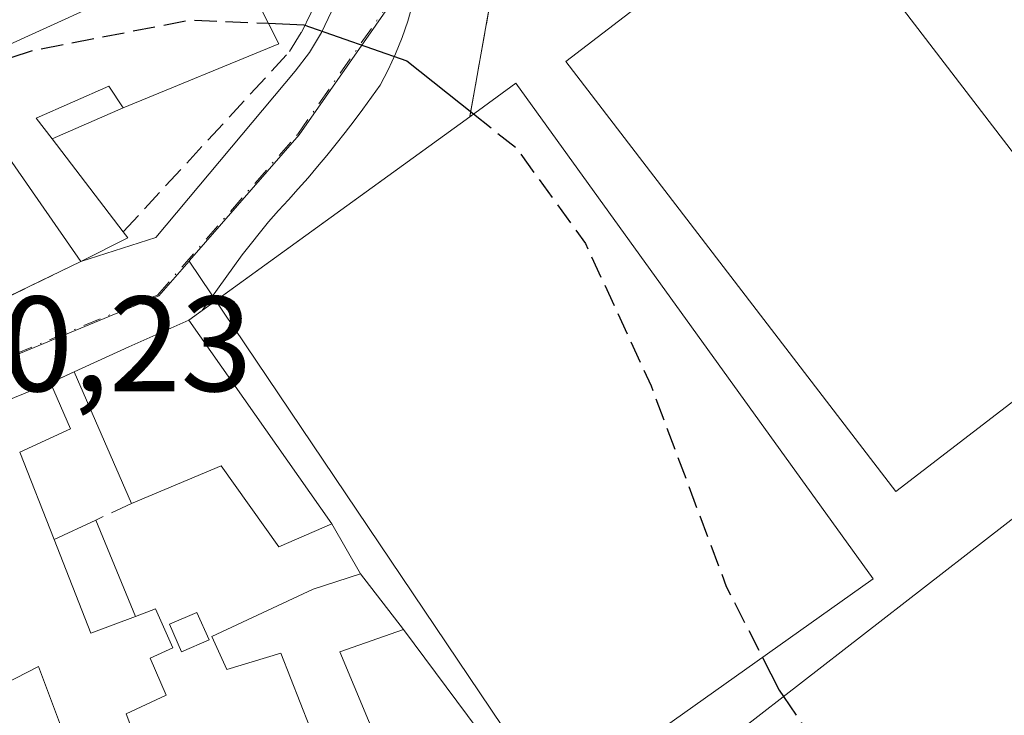
# Model space of a CAD drawing. Units: metres. Extents: x 598217 to 601729, y 4657407 to 4659769.
# Drawn here: x 598836 to 598909, y 4659116 to 4659168 of the extents above; entities that cross this region are included whole.
import ezdxf

# ---------------------------------------------------------------- set-up
doc = ezdxf.new("R2010")
doc.units = ezdxf.units.M
doc.header["$MEASUREMENT"] = 0
doc.linetypes.add('DGN Style 3', pattern=[2.307223458686699, 1.648016756204785, -0.6592067024819142])
doc.linetypes.add('DGN Style 4', pattern=[2.6384748266838614, 1.318413404963828, -0.6592067024819142, 0.001648016756204785, -0.6592067024819142])
for name, color, linetype, lineweight in [('Comarca CxS', 21, 'Continuous', 0), ('Comunidad Autónoma CxS', 142, 'Continuous', 0), ('Curva de nivel maestra', 30, 'Continuous', 30), ('Curva de nivel maestra oculto', 30, 'DGN Style 3', 30), ('Edificación Cxs', 1, 'Continuous', 13), ('Edificación ligera Cxs', 1, 'Continuous', 0), ('Elemento construido', 1, 'Continuous', 0), ('Instalación educativa CxS', 9, 'Continuous', 0), ('Municipio CxS', 4, 'Continuous', 0), ('Muro lineal', 1, 'DGN Style 3', 13), ('Núcleo urbano CxS', 7, 'Continuous', 0), ('Pista deportiva Cxs', 7, 'Continuous', 0), ('Provincia CxS', 1, 'Continuous', 0), ('Rótulo de punto de cota en terreno', 7, 'Continuous', 0), ('Vía urbana Cxs', 4, 'Continuous', 0), ('Vía urbana eje', 4, 'DGN Style 4', 0)]:
    doc.layers.add(name, color=color, linetype=linetype, lineweight=lineweight)
doc.styles.add('Style-Arial', font='txt')

# ---------------------------------------------------------------- blocks, each defined once
blk = doc.blocks.new('*U16')
at = {"layer": 'Núcleo urbano CxS', "color": 7, "linetype": 'Continuous', "lineweight": 0}
blk.add_polyline3d([(598783.7682999996, 4659231.816500001, 398.9685000000027), (598818.2663000004, 4659142.9937, 400.1940999999933), (598820.7814999997, 4659136.5141, 400.3016000000061), (598846.4594999999, 4659147.143100001, 400.2336000000068), (598848.6875, 4659149.7031, 400.2157000000007), (598878.4747000001, 4659105.486099999, 400.7547999999952), (598906.3073000005, 4659076.7521, 401.107799999998), (598886.9011000004, 4659054.4867, 401.5743999999977), (598874.2937000003, 4659040.0277, 401.6863000000012), (598861.4323000005, 4659025.273700001, 401.8338999999978), (598834.8986999998, 4658994.840500001, 402.4302000000025), (598822.4341000002, 4659018.9783, 402.0130000000063), (598708.7984999996, 4658985.514900001, 402.4015999999974), (598699.0412999997, 4659026.0737, 401.8847999999998), (598651.2777000006, 4659020.228900001, 401.8886999999959), (598651.0811000001, 4659023.5099, 401.8689000000013), (598649.7616999998, 4659045.730699999, 401.6177000000025), (598635.3381000003, 4659156.2049, 400.0822000000044), (598635.2111000001, 4659157.183900001, 400.0872999999993), (598635.1864999998, 4659161.664899999, 400.0096000000049), (598632.2943000002, 4659168.0625, 400.1141999999964)], dxfattribs=at)
blk = doc.blocks.new('*U37')
at = {"layer": 'Vía urbana Cxs', "color": 4, "linetype": 'Continuous', "lineweight": 0}
for points in [[(598865.2100999998, 4659168.690099999, 400.210699999996), (598864.8601000002, 4659167.450099999, 400.1576999999961), (598864.4401000004, 4659166.2301, 400.210699999996), (598863.9600999998, 4659165.030099999, 400.2363999999943), (598863.4101, 4659163.860099999, 400.2295000000013), (598862.8101000005, 4659162.720100001, 400.1886999999988), (598862.1801000005, 4659161.8301, 400.4320000000007), (598861.5401, 4659160.950099999, 400.726800000004), (598860.8901000004, 4659160.0801, 400.9112000000023), (598860.2301000003, 4659159.220100001, 400.9845999999961), (598859.5601000005, 4659158.370100001, 400.9464000000008), (598858.8800999997, 4659157.520099999, 400.7967999999965), (598858.1801000005, 4659156.690099999, 401.1690999999992), (598857.4801000003, 4659155.860099999, 401.459799999997), (598856.7600999996, 4659155.050100001, 401.8303000000014), (598856.0401, 4659154.2401, 402.0388999999996), (598855.3000999996, 4659153.440099999, 402.0706999999966), (598854.5701000001, 4659152.600099999, 401.9575999999943), (598852.6167000001, 4659150.175899999, 402.8168000000005), (598849.6589000003, 4659146.0657, 404.1002000000008), (598848.6700999998, 4659145.350099999, 403.9891999999964), (598844.2301000003, 4659143.370100001, 402.7679000000062), (598840.1901000004, 4659141.5101, 401.6402999999991), (598838.4401000004, 4659140.710100001, 401.7063999999955), (598825.8901000004, 4659135.600099999, 401.5516000000061)], [(598812.1001000004, 4659167.5801, 403.4710000000051), (598813.4801000003, 4659164.290100001, 401.7342999999965), (598814.4200999998, 4659164.600099999, 402.1192000000011), (598816.3701, 4659159.600099999, 401.686400000006), (598823.1901000004, 4659142.090100001, 401.5080000000016), (598833.8901000004, 4659146.390100001, 402.1401999999944), (598840.6901000004, 4659149.670100001, 401.9032000000007), (598846.2200999996, 4659151.460100001, 401.1242999999959), (598856.5401, 4659163.7601, 401.4404000000068), (598857.5800999999, 4659165.130100001, 401.0806000000011), (598858.4700999996, 4659166.600099999, 401.1402999999991), (598859.2200999996, 4659168.1501, 401.1416999999929)]]:
    blk.add_polyline3d(points, dxfattribs=at)
blk = doc.blocks.new('*U76')
at = {"layer": 'Edificación Cxs', "color": 1, "linetype": 'Continuous', "lineweight": 13, "elevation": 411.1013999999996, "flags": 128}
blk.add_lwpolyline([(598923.6201, 4659202.5001), (598949.8701, 4659169.2601), (598958.6700999998, 4659158.190099999), (598935.3300999999, 4659140.6801), (598926.5701000001, 4659151.620100001), (598901.1901000004, 4659184.630100001), (598910.2901, 4659191.940099999), (598909.1901000004, 4659193.2301), (598916.6401000004, 4659199.030099999), (598917.5100999996, 4659198.0801)], close=True, dxfattribs=at)
at = {"layer": 'Edificación Cxs', "color": 1, "linetype": 'Continuous', "lineweight": 13}
for points in [[(598918.5800999999, 4659181.2501, 411.1013999999996), (598927.6201, 4659169.870100001, 411.1013999999996), (598931.7600999996, 4659173.140100001, 411.1013999999996), (598922.7100999998, 4659184.530099999, 411.1013999999996)], [(598934.1401000004, 4659155.590100001, 411.1013999999996), (598936.6401000004, 4659152.4801, 411.1013999999996), (598942.8901000004, 4659157.4801, 411.1013999999996), (598940.4001000002, 4659160.590100001, 411.1013999999996)]]:
    blk.add_3dface(points, dxfattribs=at)

msp = doc.modelspace()

# ---------------------------------------------------------------- linework, layer by layer
at = {"layer": 'Comarca CxS', "color": 21, "linetype": 'Continuous', "lineweight": 0}
msp.add_3dface([(601696.5000007495, 4657455.419983435), (598248.960000724, 4657406.719983435), (598216.8500007233, 4659719.819983411), (601663.2400007498, 4659768.51998341)], dxfattribs=at)
at = {"layer": 'Comunidad Autónoma CxS', "color": 142, "linetype": 'Continuous', "lineweight": 0}
msp.add_3dface([(601696.5000007495, 4657455.419983435), (598248.960000724, 4657406.719983435), (598216.8500007233, 4659719.819983411), (601663.2400007498, 4659768.51998341)], dxfattribs=at)
at = {"layer": 'Curva de nivel maestra', "color": 30, "linetype": 'Continuous', "lineweight": 30, "elevation": 400, "flags": 128}
for points in [[(598854.5532999998, 4659167.2884), (598857.1699999999, 4659167.1801), (598864.7999999998, 4659164.5101), (598869.7246000003, 4659160.586300001)], [(598891.0871000001, 4659120.398700001), (598892.3200000003, 4659117.9801), (598892.6464999998, 4659117.5012)]]:
    msp.add_lwpolyline(points, dxfattribs=at)
at = {"layer": 'Curva de nivel maestra oculto', "color": 30, "linetype": 'DGN Style 3', "lineweight": 30, "elevation": 400, "flags": 128}
for points in [[(598831.1344, 4659163.375200001), (598837.1799999997, 4659165.290100001), (598848.7100000001, 4659167.530099999), (598854.5532999998, 4659167.2884)], [(598869.7246000003, 4659160.586300001), (598872.8700000001, 4659158.0801), (598878, 4659151.0101), (598882.8499999996, 4659140.4801), (598888.4100000003, 4659125.6501), (598891.0871000001, 4659120.398700001)], [(598892.6464999998, 4659117.5012), (598896.6699999999, 4659111.600099999), (598901.9000000004, 4659105.920100001), (598903.4400000004, 4659105.120100001), (598904.25, 4659102.940099999), (598905.2982999999, 4659101.796499999)]]:
    msp.add_lwpolyline(points, dxfattribs=at)
at = {"layer": 'Edificación Cxs', "color": 1, "linetype": 'Continuous', "lineweight": 13, "flags": 128}
for points, elevation in [([(598853.8501000004, 4659168.690099999), (598855.3201000001, 4659165.7601), (598843.8000999996, 4659161.050100001), (598842.7600999996, 4659162.640100001), (598837.3800999997, 4659160.280099999), (598838.5601000005, 4659158.7401), (598843.8201000001, 4659151.870100001), (598844.1601, 4659151.420100001), (598840.6901000004, 4659149.670100001), (598834.7701000003, 4659158.200099999), (598833.6700999998, 4659157.670100001), (598830.3901000004, 4659165.050100001), (598825.0601000005, 4659163.2601), (598828.2301000003, 4659155.1801), (598829.8501000004, 4659155.8201), (598833.8901000004, 4659146.390100001), (598823.1901000004, 4659142.090100001), (598816.3701, 4659159.600099999), (598820.1001000004, 4659161.440099999), (598818.7001, 4659166.0001), (598830.8701, 4659169.890100001), (598834.2901, 4659165.2301), (598845.5800999999, 4659170.370100001)], 405.683999999994), ([(598858.3201000001, 4659113.420100001), (598855.4600999998, 4659120.710100001), (598851.4801000003, 4659119.5101), (598850.3701, 4659121.940099999), (598857.8501000004, 4659125.460100001), (598861.3501000004, 4659126.5801), (598859.2301000003, 4659130.280099999), (598855.3201000001, 4659128.590100001), (598851.0701000001, 4659134.5801), (598844.4401000004, 4659131.780099999), (598840.1901000004, 4659141.5101), (598844.2301000003, 4659143.370100001), (598848.6700999998, 4659145.350099999), (598869.4401000004, 4659160.380100001), (598872.8501000004, 4659162.850099999), (598899.2801000001, 4659126.210100001), (598882.8701, 4659114.5701)], 405.938899999994), ([(598825.8901000004, 4659135.600099999), (598838.4401000004, 4659140.710100001), (598839.9101, 4659137.300100001), (598836.1801000005, 4659135.5801), (598838.7001, 4659129.130100001), (598841.4101, 4659122.190099999), (598844.7200999996, 4659123.4301), (598846.2100999998, 4659123.9901), (598847.4901000002, 4659121.120100001), (598845.8201000001, 4659120.350099999), (598847.0000999998, 4659117.600099999), (598844.0301000001, 4659116.2301), (598846.9001000002, 4659108.690099999)], 405.938899999994), ([(598874.7301000003, 4659108.800100001), (598864.5500999996, 4659122.460100001), (598859.8300999999, 4659120.8201), (598866.3201000001, 4659105.300100001)], 405.938899999994), ([(598839.2600999996, 4659115.190099999), (598837.5500999996, 4659119.720100001), (598833.2500999998, 4659117.550100001)], 405.938899999994)]:
    msp.add_lwpolyline(points, dxfattribs=dict(at, elevation=elevation))
at = {"layer": 'Edificación Cxs', "color": 1, "linetype": 'Continuous', "lineweight": 13, "extrusion": (0.1359678004980267, -0.1775853211727217, 0.974667230869957), "elevation": -745581.8185619619, "flags": 128}
msp.add_lwpolyline([(3307880.498925947, 3250907.920299212), (3307880.498925947, 3250899.042984853)], dxfattribs=at)
at = {"layer": 'Edificación Cxs', "color": 1, "linetype": 'Continuous', "lineweight": 13, "extrusion": (-0.2538728206161353, -0.3335492914362141, 0.907906086076532), "elevation": -1705720.555891233, "flags": 128}
msp.add_lwpolyline([(-2345301.543882547, 3695451.803976181), (-2345311.420808452, 3695455.330915534), (-2345311.975117228, 3695454.132605444)], dxfattribs=at)
at = {"layer": 'Edificación Cxs', "color": 1, "linetype": 'Continuous', "lineweight": 13, "extrusion": (0.1607781468007006, -0.2124455352014198, 0.9638554259246117), "elevation": -893147.6722847656, "flags": 128}
msp.add_lwpolyline([(3289138.781751174, 3232671.270156818), (3289138.781305706, 3232670.685003323), (3289134.958298756, 3232671.409782924)], dxfattribs=at)
at = {"layer": 'Edificación Cxs', "color": 1, "linetype": 'Continuous', "lineweight": 13, "extrusion": (-0.06113436328634416, 0.1399617305355597, 0.9882678298978799), "elevation": 615888.7230193005, "flags": 128}
msp.add_lwpolyline([(-2413713.31750294, -3982561.094594633), (-2413713.317502941, -3982571.838334802)], dxfattribs=at)
at = {"layer": 'Edificación Cxs', "color": 1, "linetype": 'Continuous', "lineweight": 13, "extrusion": (0.1736679069973308, 0.05038440031920399, 0.9835145501128292), "elevation": 339143.984900168, "flags": 128}
msp.add_lwpolyline([(4307759.004124233, -1842346.335060563), (4307758.735495651, -1842342.751564689), (4307766.155748757, -1842342.071364083)], dxfattribs=at)
at = {"layer": 'Edificación Cxs', "color": 1, "linetype": 'Continuous', "lineweight": 13}
for points in [[(598844.7100999998, 4659203.920100001, 402.7017999999953), (598846.8701, 4659199.210100001, 402.4520000000048), (598844.0100999996, 4659198.2401, 405.1000000000058), (598846.3000999996, 4659193.550100001, 405.0179000000062), (598849.3000999996, 4659194.880100001, 402.4762000000046), (598850.2801000001, 4659193.300100001, 402.5638999999938), (598854.0701000001, 4659185.0801, 402.4539999999979), (598850.9600999998, 4659183.710100001, 404.9085000000051), (598852.9200999998, 4659179.690099999, 405.0889000000025), (598856.2801000001, 4659180.780099999, 402.0124000000069), (598858.5900999998, 4659174.880100001, 401.9472999999998), (598855.0900999998, 4659174.2601, 404.4373999999953), (598857.2301000003, 4659169.710100001, 402.2440000000061), (598853.8501000004, 4659168.690099999, 405.2140999999974), (598855.3201000001, 4659165.7601, 403.0121000000072), (598843.8000999996, 4659161.050100001, 403.4180000000051)], [(598830.8701, 4659169.890100001, 402.4655999999959), (598834.2901, 4659165.2301, 403.6310999999987), (598845.5800999999, 4659170.370100001, 405.6839999999939), (598842.4600999998, 4659177.030099999, 404.6791999999987), (598840.1901000004, 4659176.3301, 403.0466000000015)], [(598838.5601000005, 4659158.7401, 403.8515000000043), (598837.3800999997, 4659160.280099999, 404.4860000000044), (598842.7600999996, 4659162.640100001, 403.8846000000049), (598843.8000999996, 4659161.050100001, 403.4180000000051)], [(598869.4401000004, 4659160.380100001, 403.7664999999979), (598872.8501000004, 4659162.850099999, 402.7121000000043), (598899.2801000001, 4659126.210100001, 403.0393999999943), (598882.8701, 4659114.5701, 405.9388999999938)], [(598840.1901000004, 4659141.5101, 401.6402999999991), (598844.2301000003, 4659143.370100001, 402.7679000000062), (598848.6700999998, 4659145.350099999, 403.9891999999964), (598869.4401000004, 4659160.380100001, 403.7664999999979)], [(598856.5500999996, 4659101.3101, 402.5399999999936), (598842.1101000002, 4659095.5001, 402.9131999999955), (598834.8000999996, 4659113.130100001, 402.5393999999943), (598839.2600999996, 4659115.190099999, 404.1361999999936), (598837.5500999996, 4659119.720100001, 404.3524000000034), (598833.2500999998, 4659117.550100001, 402.2397000000055), (598825.8901000004, 4659135.600099999, 401.5516000000061), (598838.4401000004, 4659140.710100001, 401.7063999999955)], [(598838.4401000004, 4659140.710100001, 401.7063999999955), (598839.9101, 4659137.300100001, 403.1101999999955), (598836.1801000005, 4659135.5801, 403.6113000000041), (598838.7001, 4659129.130100001, 404.1567000000068)], [(598844.7200999996, 4659123.4301, 403.3856999999989), (598846.2100999998, 4659123.9901, 403.0893000000069), (598847.4901000002, 4659121.120100001, 402.9602000000014), (598845.8201000001, 4659120.350099999, 403.1815000000061), (598847.0000999998, 4659117.600099999, 402.5927999999985), (598844.0301000001, 4659116.2301, 403.6778000000049), (598846.9001000002, 4659108.690099999, 404.0552000000025), (598858.3201000001, 4659113.420100001, 404.4121000000014), (598855.4600999998, 4659120.710100001, 404.790599999993), (598851.4801000003, 4659119.5101, 403.127999999997), (598850.3701, 4659121.940099999, 403.3895000000048), (598857.8501000004, 4659125.460100001, 405.0102000000043), (598861.3501000004, 4659126.5801, 405.9152000000031), (598859.2301000003, 4659130.280099999, 405.9061999999976), (598855.3201000001, 4659128.590100001, 403.6848999999929), (598851.0701000001, 4659134.5801, 404.8203000000067), (598844.4401000004, 4659131.780099999, 403.2811999999976)], [(598874.7301000003, 4659108.800100001, 403.5071999999927), (598864.5500999996, 4659122.460100001, 405.6293000000005), (598859.8300999999, 4659120.8201, 405.1218999999983), (598866.3201000001, 4659105.300100001, 402.1579999999958)]]:
    msp.add_polyline3d(points, dxfattribs=at)
at = {"layer": 'Edificación ligera Cxs', "color": 1, "linetype": 'Continuous', "lineweight": 0, "extrusion": (0.06906995490722108, 0.03044877784572661, 0.9971470369292667), "elevation": 183630.1410946771, "flags": 128}
msp.add_lwpolyline([(4021716.48990588, -2420428.101913774), (4021716.489905879, -2420422.358950928)], dxfattribs=at)
at = {"layer": 'Edificación ligera Cxs', "color": 1, "linetype": 'Continuous', "lineweight": 0, "extrusion": (0.1739118856987276, 0.08048349398840508, 0.9814667916991033), "elevation": 479524.8252770649, "flags": 128}
msp.add_lwpolyline([(3976789.500153665, -2453832.393713361), (3976789.500153665, -2453835.862857208)], dxfattribs=at)
at = {"layer": 'Edificación ligera Cxs', "color": 1, "linetype": 'Continuous', "lineweight": 0, "extrusion": (0.005236066123391909, -0.01274168992103743, 0.9999051119728851), "elevation": -55826.16807456005, "flags": 128}
msp.add_lwpolyline([(598831.4667893982, 4658797.435151544), (598834.3973053413, 4658790.304572692)], dxfattribs=at)
at = {"layer": 'Edificación ligera Cxs', "color": 1, "linetype": 'Continuous', "lineweight": 0, "extrusion": (0.1736679069973308, 0.05038440031920399, 0.9835145501128292), "elevation": 339143.984900168, "flags": 128}
msp.add_lwpolyline([(4307759.004124233, -1842346.335060563), (4307758.735495651, -1842342.751564689), (4307766.155748757, -1842342.071364083)], dxfattribs=at)
at = {"layer": 'Edificación ligera Cxs', "color": 1, "linetype": 'Continuous', "lineweight": 0}
for points in [[(598838.5601000005, 4659158.7401, 403.8515000000043), (598837.3800999997, 4659160.280099999, 404.4860000000044), (598842.7600999996, 4659162.640100001, 403.8846000000049), (598843.8000999996, 4659161.050100001, 403.4180000000051)], [(598850.1601, 4659121.700099999, 403.3298999999971), (598848.1300999997, 4659120.8101, 402.9796000000061), (598847.2401000002, 4659122.850099999, 403.1315999999933), (598849.2701000003, 4659123.7301, 403.0599999999977), (598850.1601, 4659121.700099999, 403.3298999999971)]]:
    msp.add_polyline3d(points, dxfattribs=at)
for points in [[(598843.8000999996, 4659161.050100001, 404.4860000000044), (598838.5601000005, 4659158.7401, 404.4860000000044), (598837.3800999997, 4659160.280099999, 404.4860000000044), (598842.7600999996, 4659162.640100001, 404.4860000000044)], [(598844.7200999996, 4659123.4301, 404.1567000000068), (598841.4101, 4659122.190099999, 404.1567000000068), (598838.7001, 4659129.130100001, 404.1567000000068), (598841.7901, 4659130.5601, 404.1567000000068)], [(598850.1601, 4659121.700099999, 403.3298999999971), (598848.1300999997, 4659120.8101, 403.3298999999971), (598847.2401000002, 4659122.850099999, 403.3298999999971), (598849.2701000003, 4659123.7301, 403.3298999999971)]]:
    msp.add_3dface(points, dxfattribs=at)
at = {"layer": 'Elemento construido', "color": 1, "linetype": 'Continuous', "lineweight": 0}
for points in [[(598848.9200999998, 4659203.5701, 400.9483999999939), (598859.2401000002, 4659181.5801, 400.545299999998), (598859.8300999999, 4659179.960100001, 400.8123999999953), (598860.2500999998, 4659178.290100001, 400.9961999999941), (598860.5000999998, 4659176.590100001, 401.0338000000047), (598860.5900999998, 4659174.870100001, 401.0181000000011), (598860.5000999998, 4659173.140100001, 401.0862000000052), (598860.2401000002, 4659171.440099999, 401.1199000000051), (598859.8101000005, 4659169.770099999, 401.1266000000033), (598859.2200999996, 4659168.1501, 401.1416999999929), (598858.4700999996, 4659166.600099999, 401.1402999999991), (598857.5800999999, 4659165.130100001, 401.0806000000011), (598856.5401, 4659163.7601, 401.4404000000068), (598846.2200999996, 4659151.460100001, 401.1242999999959)], [(598865.2100999998, 4659168.690099999, 400.210699999996), (598864.8601000002, 4659167.450099999, 400.1576999999961), (598864.4401000004, 4659166.2301, 400.210699999996), (598863.9600999998, 4659165.030099999, 400.2363999999943), (598863.4101, 4659163.860099999, 400.2295000000013), (598862.8101000005, 4659162.720100001, 400.1886999999988), (598862.1801000005, 4659161.8301, 400.4320000000007), (598861.5401, 4659160.950099999, 400.726800000004), (598860.8901000004, 4659160.0801, 400.9112000000023), (598860.2301000003, 4659159.220100001, 400.9845999999961), (598859.5601000005, 4659158.370100001, 400.9464000000008), (598858.8800999997, 4659157.520099999, 400.7967999999965), (598858.1801000005, 4659156.690099999, 401.1690999999992), (598857.4801000003, 4659155.860099999, 401.459799999997), (598856.7600999996, 4659155.050100001, 401.8303000000014), (598856.0401, 4659154.2401, 402.0388999999996), (598855.3000999996, 4659153.440099999, 402.0706999999966), (598854.5701000001, 4659152.600099999, 401.9575999999943)]]:
    msp.add_polyline3d(points, dxfattribs=at)
at = {"layer": 'Instalación educativa CxS', "color": 9, "linetype": 'Continuous', "lineweight": 0, "extrusion": (0.05224877953352555, 0.291149449150044, 0.9552497387054776), "elevation": 1388187.873356599, "flags": 128}
msp.add_lwpolyline([(233518.6571925641, -4481609.496800822), (233518.657192564, -4481618.505237205)], dxfattribs=at)
at = {"layer": 'Instalación educativa CxS', "color": 9, "linetype": 'Continuous', "lineweight": 0, "extrusion": (0.01107077002735868, 0.008011214207798588, 0.9999066248895034), "elevation": 44359.206479488, "flags": 128}
msp.add_lwpolyline([(598808.4834852961, 4658940.201343643), (598828.2671674046, 4658954.516203012)], dxfattribs=at)
at = {"layer": 'Instalación educativa CxS', "color": 9, "linetype": 'Continuous', "lineweight": 0, "extrusion": (-0.07336897259404343, -0.05309752914538298, 0.9958903786356958), "elevation": -290923.6887267038, "flags": 128}
msp.add_lwpolyline([(-3423320.273522461, 3203513.227454197), (-3423320.273522461, 3203514.453068248)], dxfattribs=at)
at = {"layer": 'Instalación educativa CxS', "color": 9, "linetype": 'Continuous', "lineweight": 0, "extrusion": (-0.05946089400917768, 0.08485565082099933, 0.9946174745133799), "elevation": 360148.5483698499, "flags": 128}
msp.add_lwpolyline([(-3164141.012061377, -3453206.073792703), (-3164141.012061377, -3453224.574965341)], dxfattribs=at)
at = {"layer": 'Instalación educativa CxS', "color": 9, "linetype": 'Continuous', "lineweight": 0, "extrusion": (-0.001049248670474924, 0.001831235886689654, 0.9999977728236973), "elevation": 8309.519614672803, "flags": 128}
msp.add_lwpolyline([(598861.4463554533, 4659119.175419093), (598859.3263471769, 4659122.875425296)], dxfattribs=at)
at = {"layer": 'Instalación educativa CxS', "color": 9, "linetype": 'Continuous', "lineweight": 0, "extrusion": (0.03356712476888215, -0.04321767314223664, 0.9985016178569374), "elevation": -180849.2490250879, "flags": 128}
msp.add_lwpolyline([(3330912.836157029, 3307321.308727242), (3330912.836157029, 3307326.533297923)], dxfattribs=at)
at = {"layer": 'Instalación educativa CxS', "color": 9, "linetype": 'Continuous', "lineweight": 0, "extrusion": (0.07386366158776854, -0.0991137148548873, 0.9923309080264062), "elevation": -417146.0880272638, "flags": 128}
msp.add_lwpolyline([(3264269.625718676, 3352085.748932102), (3264269.625718676, 3352102.916672443)], dxfattribs=at)
at = {"layer": 'Instalación educativa CxS', "color": 9, "linetype": 'Continuous', "lineweight": 0}
msp.add_polyline3d([(598975.8099999996, 4659173.039999999, 403.5258000000031), (598947.5700000003, 4659136.560000001, 404.6064000000042), (598924.3399999999, 4659106.74, 403.6621000000014), (598908.9699999997, 4659087.210000001, 406.2881999999955), (598901.2100000001, 4659077.350000001, 405.563599999994), (598893.5999999996, 4659085.060000001, 404.4352000000072), (598885.9900000002, 4659092.65, 402.8916999999929), (598883.0199999996, 4659097.890000001, 401.9977999999974), (598881.0999999996, 4659101.289999999, 401.8999999999942), (598874.7300000006, 4659108.800000001, 403.5071000000025), (598864.5499999998, 4659122.460000001, 405.6291999999958), (598861.3499999996, 4659126.58, 405.9152000000031), (598859.2300000006, 4659130.279999999, 405.9060999999929), (598848.6699999999, 4659145.350000001, 403.9891999999964), (598869.4400000004, 4659160.380000001, 403.7666000000027), (598870.9600000001, 4659168.850000001, 401.1016999999993)], dxfattribs=at)
at = {"layer": 'Municipio CxS', "color": 4, "linetype": 'Continuous', "lineweight": 0}
msp.add_3dface([(601696.5000007495, 4657455.419983435), (598248.960000724, 4657406.719983435), (598216.8500007233, 4659719.819983411), (601663.2400007498, 4659768.51998341)], dxfattribs=at)
at = {"layer": 'Muro lineal', "color": 1, "linetype": 'DGN Style 3', "lineweight": 13, "extrusion": (0.05224877953352555, 0.291149449150044, 0.9552497387054776), "elevation": 1388187.873356599, "flags": 128}
msp.add_lwpolyline([(233518.657192564, -4481618.505237205), (233518.6571925641, -4481609.496800822)], dxfattribs=at)
at = {"layer": 'Muro lineal', "color": 1, "linetype": 'DGN Style 3', "lineweight": 13, "extrusion": (0.02826055664627413, 0.01363156261463501, 0.9995076395099369), "elevation": 80836.76702233264, "flags": 128}
msp.add_lwpolyline([(3936303.193587116, -2562278.003514024), (3936303.193587116, -2562270.450066534)], dxfattribs=at)
at = {"layer": 'Muro lineal', "color": 1, "linetype": 'DGN Style 3', "lineweight": 13, "extrusion": (0.03122398598403131, 0.01427382213690345, 0.9994104865874047), "elevation": 85603.33845584429, "flags": 128}
msp.add_lwpolyline([(3988396.629493375, -2480236.629844406), (3988396.629493375, -2480234.704521262)], dxfattribs=at)
at = {"layer": 'Muro lineal', "color": 1, "linetype": 'DGN Style 3', "lineweight": 13, "extrusion": (0.0654342582982492, 0.0301244509669623, 0.9974020630091444), "elevation": 179940.9621330649, "flags": 128}
msp.add_lwpolyline([(3981740.337289368, -2485857.780920214), (3981740.337289369, -2485854.855976711)], dxfattribs=at)
at = {"layer": 'Muro lineal', "color": 1, "linetype": 'DGN Style 3', "lineweight": 13}
msp.add_polyline3d([(598843.8201000001, 4659151.870100001, 401.8659999999945), (598856.1201, 4659165.200099999, 402.1762000000017), (598856.9901000002, 4659166.610099999, 401.8534000000073), (598857.7200999996, 4659168.090100001, 401.6206999999995), (598858.3000999996, 4659169.630100001, 401.6821999999956), (598858.7401000002, 4659171.2301, 401.7507999999943), (598859.0201000003, 4659172.850099999, 401.7951999999932), (598859.1501000002, 4659174.5001, 401.6956999999966), (598859.1201, 4659176.1501, 401.6719000000012), (598858.9401000004, 4659177.790100001, 401.6407000000036), (598858.6001000004, 4659179.4001, 401.2900999999983), (598858.1101000002, 4659180.9801, 400.8845000000001), (598857.4700999996, 4659182.5001, 400.402900000001), (598838.0601000005, 4659222.9301, 400.6315000000032), (598836.7301000003, 4659222.340100001, 400.7939000000042)], dxfattribs=at)
at = {"layer": 'Núcleo urbano CxS', "color": 7, "linetype": 'Continuous', "lineweight": 0}
msp.add_polyline3d([(598938.5247, 4659232.8641, 398.9269000000059), (598864.0264999997, 4659177.175100001, 399.8911999999983), (598864.0840999996, 4659176.1591, 399.9082999999956), (598864.4407000003, 4659169.9661, 399.9885000000068), (598856.8262999998, 4659159.054099999, 400.1104999999953), (598848.7244999995, 4659149.7481, 400.215400000001), (598848.6875, 4659149.7031, 400.2157000000007), (598846.4594999999, 4659147.143100001, 400.2336000000068), (598820.7814999997, 4659136.5141, 400.3016000000061), (598818.2663000004, 4659142.9937, 400.1940999999933), (598783.7682999996, 4659231.816500001, 398.9685000000027), (598829.8119000001, 4659250.493899999, 398.6781000000047), (598829.7912999997, 4659250.5349, 398.6777000000002), (598827.4237000003, 4659255.1065, 398.5941000000021), (598814.4061000004, 4659288.2763, 398.1713000000018), (598814.3651000002, 4659288.382300001, 398.171199999997), (598855.5460999999, 4659305.049100001, 397.983699999997), (598860.9939000001, 4659297.414100001, 398.0225000000065), (598880.2367000004, 4659309.9025, 398.1350999999996)], close=True, dxfattribs=at)
for points in [[(598855.5460999999, 4659305.049100001, 397.983699999997), (598814.3651000002, 4659288.382300001, 398.171199999997), (598814.4061000004, 4659288.2763, 398.1713000000018), (598827.4237000003, 4659255.1065, 398.5941000000021), (598829.7912999997, 4659250.5349, 398.6777000000002), (598829.8119000001, 4659250.493899999, 398.6781000000047), (598783.7682999996, 4659231.816500001, 398.9685000000027), (598818.2663000004, 4659142.9937, 400.1940999999933), (598820.7814999997, 4659136.5141, 400.3016000000061), (598846.4594999999, 4659147.143100001, 400.2336000000068), (598848.6875, 4659149.7031, 400.2157000000007)], [(599034.3981, 4659083.538899999, 400.5642999999982), (598946.1173, 4659035.2141, 401.2912999999971), (598958.1601, 4659018.281500001, 401.8353999999963), (598932.7361000003, 4659005.182499999, 401.897299999997), (598923.6058999998, 4659015.0045, 401.4698000000063), (598907.5245000003, 4659032.302300001, 401.122199999998), (598901.2944999998, 4659039.003500001, 401.1604999999981), (598890.8701, 4659050.218699999, 401.4504000000015), (598886.9011000004, 4659054.4867, 401.5743999999977), (598906.3073000005, 4659076.7521, 401.107799999998), (598878.4747000001, 4659105.486099999, 400.7547999999952), (598848.6875, 4659149.7031, 400.2157000000007), (598848.7244999995, 4659149.7481, 400.215400000001), (598856.8262999998, 4659159.054099999, 400.1104999999953), (598864.4407000003, 4659169.9661, 399.9885000000068), (598864.0840999996, 4659176.1591, 399.9082999999956), (598864.0264999997, 4659177.175100001, 399.8911999999983), (598938.5247, 4659232.8641, 398.9269000000059), (598946.5077000001, 4659238.8321, 398.6937999999937), (598965.7755000005, 4659214.751300001, 398.9199999999983)], [(598938.5247, 4659232.8641, 398.9269000000059), (598864.0264999997, 4659177.175100001, 399.8911999999983), (598864.0840999996, 4659176.1591, 399.9082999999956), (598864.4407000003, 4659169.9661, 399.9885000000068), (598856.8262999998, 4659159.054099999, 400.1104999999953), (598848.7244999995, 4659149.7481, 400.215400000001), (598848.6875, 4659149.7031, 400.2157000000007)], [(598938.5247, 4659232.8641, 398.9269000000059), (598864.0264999997, 4659177.175100001, 399.8911999999983), (598864.0840999996, 4659176.1591, 399.9082999999956), (598864.4407000003, 4659169.9661, 399.9885000000068), (598856.8262999998, 4659159.054099999, 400.1104999999953), (598848.7244999995, 4659149.7481, 400.215400000001), (598848.6875, 4659149.7031, 400.2157000000007)], [(598848.6875, 4659149.7031, 400.2157000000007), (598878.4747000001, 4659105.486099999, 400.7547999999952), (598906.3073000005, 4659076.7521, 401.107799999998), (598886.9011000004, 4659054.4867, 401.5743999999977)], [(598848.6875, 4659149.7031, 400.2157000000007), (598878.4747000001, 4659105.486099999, 400.7547999999952), (598906.3073000005, 4659076.7521, 401.107799999998), (598886.9011000004, 4659054.4867, 401.5743999999977)]]:
    msp.add_polyline3d(points, dxfattribs=at)
at = {"layer": 'Pista deportiva Cxs', "color": 7, "linetype": 'Continuous', "lineweight": 0}
for points in [[(598918.5100999996, 4659146.1601, 399.6996999999974), (598900.9401000004, 4659132.6801, 400.4300999999978), (598876.5500999996, 4659164.470100001, 400.8502000000008), (598894.1101000002, 4659177.950099999, 399.7069000000047), (598918.5100999996, 4659146.1601, 399.6996999999974)], [(598933.4801000003, 4659123.6601, 403.7853000000032), (598901.9001000002, 4659099.1601, 401.7964999999967), (598889.5401, 4659115.090100001, 402.6046999999962), (598921.1201, 4659139.600099999, 399.7099000000017), (598933.4801000003, 4659123.6601, 403.7853000000032)]]:
    msp.add_polyline3d(points, dxfattribs=at)
for points in [[(598918.5100999996, 4659146.1601, 400.8502000000008), (598900.9401000004, 4659132.6801, 400.8502000000008), (598876.5500999996, 4659164.470100001, 400.8502000000008), (598894.1101000002, 4659177.950099999, 400.8502000000008)], [(598933.4801000003, 4659123.6601, 403.7853000000032), (598901.9001000002, 4659099.1601, 403.7853000000032), (598889.5401, 4659115.090100001, 403.7853000000032), (598921.1201, 4659139.600099999, 403.7853000000032)]]:
    msp.add_3dface(points, dxfattribs=at)
at = {"layer": 'Provincia CxS', "color": 1, "linetype": 'Continuous', "lineweight": 0}
msp.add_3dface([(601696.5000007495, 4657455.419983435), (598248.960000724, 4657406.719983435), (598216.8500007233, 4659719.819983411), (601663.2400007498, 4659768.51998341)], dxfattribs=at)
at = {"layer": 'Vía urbana Cxs', "color": 4, "linetype": 'Continuous', "lineweight": 0, "extrusion": (0.4393674495780946, -0.0359093926852924, 0.8975894160295197), "elevation": 96170.65772278397, "flags": 128}
msp.add_lwpolyline([(4692450.715783796, -194903.5485861548), (4692448.140519646, -194901.5995462887), (4692443.803041914, -194898.6882360418)], dxfattribs=at)
at = {"layer": 'Vía urbana Cxs', "color": 4, "linetype": 'Continuous', "lineweight": 0, "extrusion": (0.1263624812272997, 0.04090214132449895, 0.9911405239284444), "elevation": 266638.5362675439, "flags": 128}
msp.add_lwpolyline([(4248297.623963618, -1986745.371516125), (4248297.623963618, -1986751.235958571)], dxfattribs=at)
at = {"layer": 'Vía urbana Cxs', "color": 4, "linetype": 'Continuous', "lineweight": 0, "extrusion": (0.02826055664627413, 0.01363156261463501, 0.9995076395099369), "elevation": 80836.76702233264, "flags": 128}
msp.add_lwpolyline([(3936303.193587116, -2562270.450066534), (3936303.193587116, -2562278.003514024)], dxfattribs=at)
at = {"layer": 'Vía urbana Cxs', "color": 4, "linetype": 'Continuous', "lineweight": 0, "extrusion": (0.03122398598403131, 0.01427382213690345, 0.9994104865874047), "elevation": 85603.33845584429, "flags": 128}
msp.add_lwpolyline([(3988396.629493375, -2480236.629844406), (3988396.629493375, -2480234.704521262)], dxfattribs=at)
at = {"layer": 'Vía urbana Cxs', "color": 4, "linetype": 'Continuous', "lineweight": 0, "extrusion": (-0.0105798408256909, -0.004307807700066523, 0.9999347527518596), "elevation": -26004.61741346239, "flags": 128}
msp.add_lwpolyline([(598809.1736681992, 4659071.917090845), (598796.6227328371, 4659066.807043429)], dxfattribs=at)
at = {"layer": 'Vía urbana Cxs', "color": 4, "linetype": 'Continuous', "lineweight": 0}
for points in [[(598846.2200999996, 4659151.460100001, 401.1242999999959), (598856.5401, 4659163.7601, 401.4404000000068), (598857.5800999999, 4659165.130100001, 401.0806000000011), (598858.4700999996, 4659166.600099999, 401.1402999999991), (598859.2200999996, 4659168.1501, 401.1416999999929), (598859.8101000005, 4659169.770099999, 401.1266000000033), (598860.2401000002, 4659171.440099999, 401.1199000000051), (598860.5000999998, 4659173.140100001, 401.0862000000052), (598860.5900999998, 4659174.870100001, 401.0181000000011), (598860.5000999998, 4659176.590100001, 401.0338000000047), (598860.2500999998, 4659178.290100001, 400.9961999999941), (598859.8300999999, 4659179.960100001, 400.8123999999953), (598859.2401000002, 4659181.5801, 400.545299999998), (598848.9200999998, 4659203.5701, 400.9483999999939)], [(598865.2100999998, 4659168.690099999, 400.210699999996), (598864.8601000002, 4659167.450099999, 400.1576999999961), (598864.4401000004, 4659166.2301, 400.210699999996), (598863.9600999998, 4659165.030099999, 400.2363999999943), (598863.4101, 4659163.860099999, 400.2295000000013), (598862.8101000005, 4659162.720100001, 400.1886999999988), (598862.1801000005, 4659161.8301, 400.4320000000007), (598861.5401, 4659160.950099999, 400.726800000004), (598860.8901000004, 4659160.0801, 400.9112000000023), (598860.2301000003, 4659159.220100001, 400.9845999999961), (598859.5601000005, 4659158.370100001, 400.9464000000008), (598858.8800999997, 4659157.520099999, 400.7967999999965), (598858.1801000005, 4659156.690099999, 401.1690999999992), (598857.4801000003, 4659155.860099999, 401.459799999997), (598856.7600999996, 4659155.050100001, 401.8303000000014), (598856.0401, 4659154.2401, 402.0388999999996), (598855.3000999996, 4659153.440099999, 402.0706999999966), (598854.5701000001, 4659152.600099999, 401.9575999999943)], [(598849.6589000003, 4659146.0657, 404.1002000000008), (598848.6700999998, 4659145.350099999, 403.9891999999964), (598844.2301000003, 4659143.370100001, 402.7679000000062), (598840.1901000004, 4659141.5101, 401.6402999999991)]]:
    msp.add_polyline3d(points, dxfattribs=at)
at = {"layer": 'Vía urbana eje', "color": 4, "linetype": 'DGN Style 4', "lineweight": 0, "extrusion": (0.1004133970975713, -0.07458856574132885, 0.9921460051544718), "elevation": -286974.152285993, "flags": 128}
msp.add_lwpolyline([(4097371.564329849, 2279402.068450485), (4097361.198237235, 2279405.13036376), (4097212.925846344, 2279418.495655175)], dxfattribs=at)
at = {"layer": 'Vía urbana eje', "color": 4, "linetype": 'DGN Style 4', "lineweight": 0, "extrusion": (-0.007134526833635525, 0.01719924018891215, 0.9998266273028461), "elevation": 76262.00554843932, "flags": 128}
msp.add_lwpolyline([(-2338308.735901491, -4073405.970846914), (-2338308.735901491, -4073355.251990546)], dxfattribs=at)
at = {"layer": 'Vía urbana eje', "color": 4, "linetype": 'DGN Style 4', "lineweight": 0}
msp.add_polyline3d([(598820.6700999998, 4659136.5601, 400.7684000000008), (598846.3501000004, 4659147.190099999, 401.7850999999937), (598856.7200999996, 4659159.100099999, 400.5083000000013), (598864.3300999999, 4659170.0101, 400.2063999999955), (598863.9200999998, 4659177.210100001, 400.2477999999974), (598854.3501000004, 4659199.3301, 399.879700000005)], dxfattribs=at)

# ---------------------------------------------------------------- block references
at = {"layer": 'Edificación Cxs', "color": 1, "linetype": 'Continuous', "lineweight": 13}
msp.add_blockref('*U76', (0, 0), dxfattribs=at)
at = {"layer": 'Núcleo urbano CxS', "color": 7, "linetype": 'Continuous', "lineweight": 0}
msp.add_blockref('*U16', (0, 0), dxfattribs=at)
at = {"layer": 'Vía urbana Cxs', "color": 4, "linetype": 'Continuous', "lineweight": 0}
msp.add_blockref('*U37', (0, 0), dxfattribs=at)

# ---------------------------------------------------------------- texts
at = {"layer": 'Rótulo de punto de cota en terreno', "color": 7, "linetype": 'Continuous', "lineweight": 0, "style": 'Style-Arial'}
msp.add_text('400,23', height=7.000000000000002, dxfattribs=at).set_placement((598824.2078, 4659140.0878))

doc.saveas('drawing.dxf')
